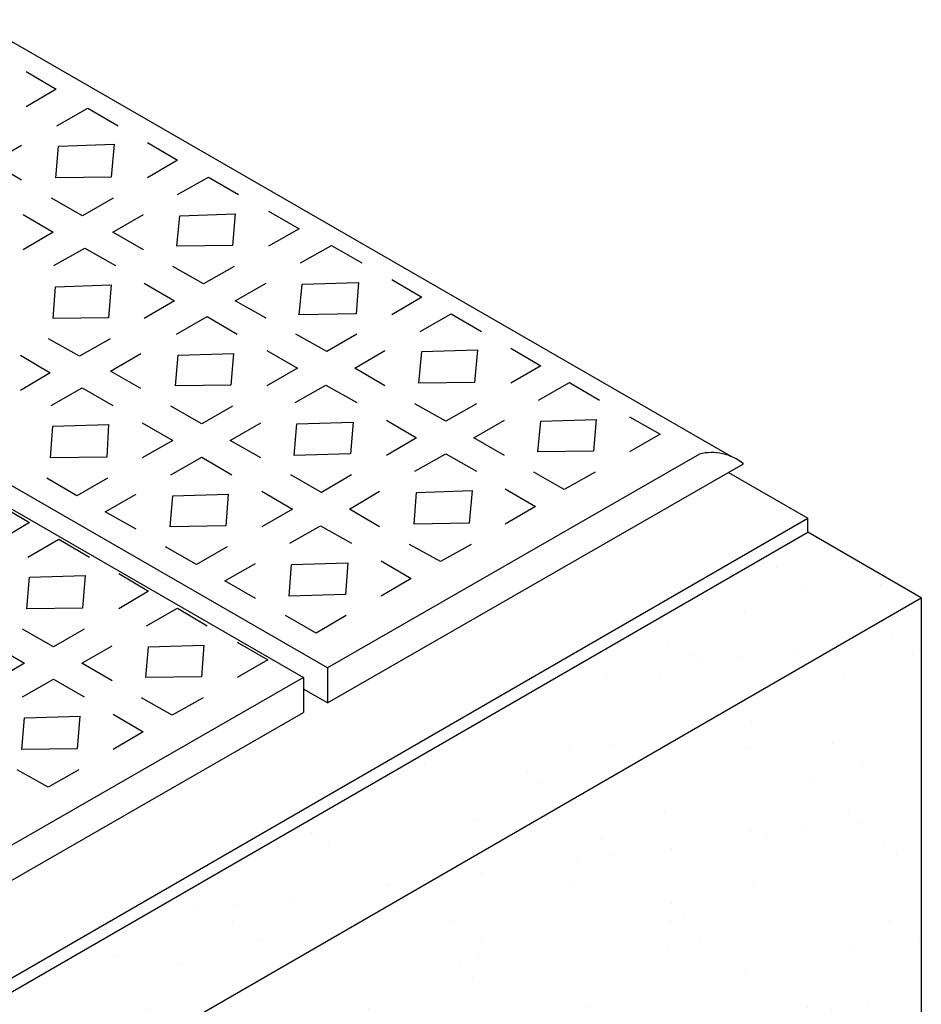
# Model space of a CAD drawing. Extents: x 454.1 to 542.7, y 248.4 to 308.8.
# Drawn here: x 534 to 536.6, y 269.9 to 272.7 of the extents above; entities that cross this region are included whole.
import ezdxf

# ---------------------------------------------------------------- set-up
doc = ezdxf.new("R2010")
doc.units = 0
doc.layers.get('0').update_dxf_attribs({"linetype": 'CONTINUOUS'})
pattern_1 = [(37.5, (504.2687, 247.02363), (-0.0126122, 0.3857778), [0, -0.3043258, 0, -0.3403644, 0, -0.3253484]), (7.5, (504.2687, 247.02363), (0.354335, 0.565034), [0, -0.1641758, 0, -0.2742937, 0, -0.1051125]), (327.5, (504.02242, 247.02363), (0.623496, 0.001133), [0, -0.1001072, 0, -0.3603859, 0, -0.4705038]), (317.5, (504.0224, 247.02363), (0.60187, 0.175723), [0, -0.0500536, 0, -0.236253, 0, -0.2702894])]

msp = doc.modelspace()

# ---------------------------------------------------------------- hatches: boundary and pattern name
h = msp.add_hatch()
h.set_pattern_fill('AR-SAND', color=256, scale=0.200214, style=0)
h.set_pattern_definition(pattern_1)
h.paths.add_polyline_path([(536.5778, 271.0764), (536.2551, 271.2627), (532.8522, 269.2969), (533.1749, 269.1106)])
h = msp.add_hatch()
h.set_pattern_fill('AR-SAND', color=8, scale=0.200214, style=0)
h.set_pattern_definition(pattern_1)
h.paths.add_polyline_path([(533.1749, 269.1106), (532.8522, 269.2969), (532.8522, 256.8133), (533.1749, 256.6213)])
h.paths.add_polyline_path([(533.1749, 256.6213), (536.5778, 258.587), (536.5778, 271.0764), (533.1749, 269.1106)])
h.paths.add_polyline_path([(534.1019, 262.064), (534.1019, 262.1086), (534.1219, 262.1271), (534.1299, 262.1351), (534.1564, 262.1461), (534.5724, 261.9083), (534.5724, 261.8536), (534.5207, 261.8164), (534.4993, 261.8378)], flags=16)
h.paths.add_polyline_path([(534.3021, 262.0049), (534.3344, 262.0162), (534.3442, 262.015), (534.3057, 262.0097)], flags=0)
h.paths.add_polyline_path([(534.41, 261.9776), (534.4203, 261.9749), (534.3878, 261.9679), (534.3772, 261.9579)], flags=0)
h.paths.add_polyline_path([(534.5329, 261.9171), (534.5328, 261.9171), (534.5324, 261.9169)], flags=0)
h.paths.add_polyline_path([(534.4923, 261.8817), (534.4993, 261.8898), (534.4923, 261.8698), (534.4923, 261.8498), (534.5069, 261.8248), (534.5204, 261.8248), (534.4923, 261.8355)], flags=0)
h.paths.add_polyline_path([(534.5724, 260.3055), (534.5724, 260.2509), (534.5207, 260.2137), (534.4993, 260.2351), (534.1019, 260.4613), (534.1019, 260.5059), (534.1219, 260.5244), (534.1299, 260.5324), (534.1564, 260.5434)], flags=16)
h.paths.add_polyline_path([(534.5328, 260.3144), (534.5324, 260.3141), (534.5329, 260.3144)], flags=0)
h.paths.add_polyline_path([(534.4993, 260.2871), (534.4923, 260.2671), (534.4923, 260.2471), (534.5069, 260.222), (534.5204, 260.222), (534.4923, 260.2328), (534.4923, 260.279)], flags=0)
h.paths.add_polyline_path([(535.4894, 261.2621), (535.8868, 261.0359), (535.9082, 261.0145), (535.9599, 261.0517), (535.9599, 261.1064), (535.5439, 261.3443), (535.5186, 261.3337), (535.4894, 261.3067)], flags=16)
h.paths.add_polyline_path([(535.6896, 261.2031), (535.7219, 261.2144), (535.7317, 261.2131), (535.6932, 261.2079)], flags=0)
h.paths.add_polyline_path([(535.7647, 261.156), (535.7975, 261.1757), (535.8077, 261.1731), (535.7753, 261.166)], flags=0)
h.paths.add_polyline_path([(535.9203, 261.1153), (535.9199, 261.115), (535.9204, 261.1152)], flags=0)
h.paths.add_polyline_path([(535.8798, 261.0679), (535.8798, 261.0479), (535.8944, 261.0229), (535.9078, 261.0229), (535.8798, 261.0337), (535.8798, 261.0799), (535.8868, 261.088)], flags=0)
h.paths.add_polyline_path([(534.4993, 263.4385), (534.1019, 263.6647), (534.1019, 263.7093), (534.1219, 263.7278), (534.1299, 263.7358), (534.1564, 263.7468), (534.5724, 263.509), (534.5724, 263.4543), (534.5207, 263.4171)], flags=16)
h.paths.add_polyline_path([(534.5328, 263.5178), (534.5324, 263.5176), (534.5329, 263.5178)], flags=0)
h.paths.add_polyline_path([(534.5204, 263.4255), (534.4923, 263.4362), (534.4923, 263.4825), (534.4993, 263.4905), (534.4923, 263.4705), (534.4923, 263.4505), (534.5069, 263.4255)], flags=0)
h.paths.add_polyline_path([(535.4894, 262.9085), (535.5094, 262.9269), (535.5174, 262.9349), (535.5439, 262.946), (535.9599, 262.7081), (535.9599, 262.6534), (535.9082, 262.6162), (535.8868, 262.6376), (535.4894, 262.8638)], flags=16)
h.paths.add_polyline_path([(534.41, 263.5783), (534.4203, 263.5756), (534.3878, 263.5686), (534.3772, 263.5586)], flags=0)
h.paths.add_polyline_path([(535.6896, 262.8048), (535.7219, 262.8161), (535.7317, 262.8148), (535.6932, 262.8096)], flags=0)
h.paths.add_polyline_path([(534.3344, 263.6169), (534.3442, 263.6157), (534.3057, 263.6104), (534.3021, 263.6057)], flags=0)
h.paths.add_polyline_path([(535.7647, 262.7578), (535.7975, 262.7775), (535.8077, 262.7748), (535.7753, 262.7677)], flags=0)
h.paths.add_polyline_path([(535.9204, 262.7169), (535.9203, 262.717), (535.9199, 262.7167)], flags=0)
h.paths.add_polyline_path([(535.8798, 262.6816), (535.8868, 262.6897), (535.8798, 262.6697), (535.8798, 262.6496), (535.8944, 262.6246), (535.9078, 262.6246), (535.8798, 262.6354)], flags=0)
h.paths.add_polyline_path([(535.4894, 264.4666), (535.4894, 264.5112), (535.5094, 264.5296), (535.5174, 264.5377), (535.5439, 264.5487), (535.9599, 264.3108), (535.9599, 264.2562), (535.9082, 264.2189), (535.8868, 264.2403)], flags=16)
h.paths.add_polyline_path([(535.9204, 264.3196), (535.9203, 264.3197), (535.9199, 264.3194)], flags=0)
h.paths.add_polyline_path([(535.8798, 264.2724), (535.8798, 264.2524), (535.8944, 264.2273), (535.9078, 264.2273), (535.8798, 264.2381), (535.8798, 264.2843), (535.8868, 264.2924)], flags=0)
h.paths.add_polyline_path([(535.7975, 264.3802), (535.8077, 264.3775), (535.7753, 264.3704), (535.7647, 264.3605)], flags=0)
h.paths.add_polyline_path([(535.6896, 264.4075), (535.7219, 264.4188), (535.7317, 264.4175), (535.6932, 264.4123)], flags=0)
h.paths.add_polyline_path([(534.5579, 264.9811), (534.5579, 265.0358), (534.1419, 265.2736), (534.1166, 265.2631), (534.0874, 265.2361), (534.0874, 265.1915), (534.4848, 264.9653), (534.5062, 264.9439)], flags=16)
h.paths.add_polyline_path([(534.5178, 265.0444), (534.5184, 265.0446), (534.5183, 265.0446)], flags=0)
h.paths.add_polyline_path([(534.5058, 264.9523), (534.4778, 264.963), (534.4778, 265.0092), (534.4848, 265.0173), (534.4778, 264.9973), (534.4778, 264.9773), (534.4924, 264.9523)], flags=0)
h.paths.add_polyline_path([(534.3627, 265.0854), (534.3955, 265.1051), (534.4057, 265.1024), (534.3733, 265.0954)], flags=0)
h.paths.add_polyline_path([(534.3199, 265.1437), (534.3296, 265.1425), (534.2912, 265.1372), (534.2876, 265.1325)], flags=0)
h.paths.add_polyline_path([(535.8723, 265.7661), (535.4749, 265.9924), (535.4749, 266.037), (535.4949, 266.0554), (535.5029, 266.0635), (535.5294, 266.0745), (535.9454, 265.8366), (535.9454, 265.782), (535.8937, 265.7447)], flags=16)
h.paths.add_polyline_path([(535.9058, 265.8455), (535.9053, 265.8452), (535.9059, 265.8454)], flags=0)
h.paths.add_polyline_path([(535.8653, 265.7982), (535.8653, 265.7782), (535.8799, 265.7531), (535.8933, 265.7531), (535.8653, 265.7639), (535.8653, 265.8101), (535.8723, 265.8182)], flags=0)
h.paths.add_polyline_path([(535.783, 265.906), (535.7932, 265.9033), (535.7608, 265.8962), (535.7502, 265.8863)], flags=0)
h.paths.add_polyline_path([(535.7073, 265.9446), (535.7171, 265.9433), (535.6787, 265.9381), (535.6751, 265.9333)], flags=0)
h.paths.add_polyline_path([(534.5579, 266.5838), (534.5579, 266.6385), (534.1419, 266.8764), (534.1166, 266.8658), (534.0874, 266.8388), (534.0874, 266.7942), (534.4848, 266.568), (534.5062, 266.5466)], flags=16)
h.paths.add_polyline_path([(534.5178, 266.6471), (534.5184, 266.6473), (534.5183, 266.6473)], flags=0)
h.paths.add_polyline_path([(534.5058, 266.555), (534.4778, 266.5658), (534.4778, 266.612), (534.4848, 266.6201), (534.4778, 266.6), (534.4778, 266.58), (534.4924, 266.555)], flags=0)
h.paths.add_polyline_path([(534.3627, 266.6881), (534.3955, 266.7078), (534.4057, 266.7051), (534.3733, 266.6981)], flags=0)
h.paths.add_polyline_path([(534.3199, 266.7465), (534.3296, 266.7452), (534.2912, 266.7399), (534.2876, 266.7352)], flags=0)
h.paths.add_polyline_path([(535.8723, 267.3679), (535.4749, 267.5941), (535.4749, 267.6387), (535.4949, 267.6572), (535.5029, 267.6652), (535.5294, 267.6762), (535.9454, 267.4384), (535.9454, 267.3837), (535.8937, 267.3465)], flags=16)
h.paths.add_polyline_path([(535.9058, 267.4472), (535.9053, 267.4469), (535.9059, 267.4472)], flags=0)
h.paths.add_polyline_path([(535.8933, 267.3548), (535.8653, 267.3656), (535.8653, 267.4118), (535.8723, 267.4199), (535.8653, 267.3999), (535.8653, 267.3799), (535.8799, 267.3548)], flags=0)
h.paths.add_polyline_path([(535.783, 267.5077), (535.7932, 267.505), (535.7608, 267.4979), (535.7502, 267.488)], flags=0)
h.paths.add_polyline_path([(535.7073, 267.5463), (535.7171, 267.545), (535.6787, 267.5398), (535.6751, 267.535)], flags=0)
h.paths.add_polyline_path([(534.5579, 268.1845), (534.5579, 268.2392), (534.1419, 268.4771), (534.1166, 268.4665), (534.0874, 268.4395), (534.0874, 268.3949), (534.4848, 268.1687), (534.5062, 268.1473)], flags=16)
h.paths.add_polyline_path([(534.5178, 268.2478), (534.5184, 268.248), (534.5183, 268.2481)], flags=0)
h.paths.add_polyline_path([(534.5058, 268.1557), (534.4778, 268.1665), (534.4778, 268.2127), (534.4848, 268.2208), (534.4778, 268.2007), (534.4778, 268.1807), (534.4924, 268.1557)], flags=0)
h.paths.add_polyline_path([(534.3627, 268.2888), (534.3955, 268.3085), (534.4057, 268.3059), (534.3733, 268.2988)], flags=0)
h.paths.add_polyline_path([(534.3199, 268.3472), (534.3296, 268.3459), (534.2912, 268.3407), (534.2876, 268.3359)], flags=0)
h.paths.add_polyline_path([(535.8723, 268.9706), (535.4749, 269.1968), (535.4749, 269.2414), (535.4949, 269.2599), (535.5029, 269.2679), (535.5294, 269.2789), (535.9454, 269.0411), (535.9454, 268.9864), (535.8937, 268.9492)], flags=16)
h.paths.add_polyline_path([(535.9058, 269.0499), (535.9053, 269.0497), (535.9059, 269.0499)], flags=0)
h.paths.add_polyline_path([(535.8933, 268.9576), (535.8653, 268.9683), (535.8653, 269.0145), (535.8723, 269.0226), (535.8653, 269.0026), (535.8653, 268.9826), (535.8799, 268.9576)], flags=0)
h.paths.add_polyline_path([(535.783, 269.1104), (535.7932, 269.1077), (535.7608, 269.1007), (535.7502, 269.0907)], flags=0)
h.paths.add_polyline_path([(535.7073, 269.149), (535.7171, 269.1478), (535.6787, 269.1425), (535.6751, 269.1377)], flags=0)

# ---------------------------------------------------------------- linework, layer by layer
at = {"color": 7}
for p, q in [((533.8819, 272.7219), (536.0356, 271.4794)), ((534.8889, 270.8771), (532.7367, 272.1188)), ((532.6773, 272.0862), (534.8203, 270.8499)), ((535.9465, 271.4855), (534.8889, 270.8771)), ((534.8889, 270.777), (536.0723, 271.4578)), ((536.0294, 271.4331), (536.2551, 271.3029)), ((532.8173, 269.317), (536.2551, 271.3029)), ((532.8522, 269.2969), (536.2551, 271.2627)), ((536.5778, 271.0764), (536.2551, 271.2627)), ((533.1749, 269.1106), (536.5778, 271.0764)), ((536.5778, 271.0764), (536.5778, 258.587)), ((534.8889, 270.8771), (534.8889, 270.777)), ((534.8203, 270.8499), (533.7626, 270.2415)), ((534.8203, 270.8499), (534.8203, 270.7498)), ((534.8889, 270.777), (534.8203, 270.8167)), ((533.7626, 270.1413), (534.8203, 270.7498))]:
    msp.add_line(p, q, dxfattribs=at)
at = {"color": 252}
for p, q in [((534.0319, 272.574), (534.117, 272.524)), ((534.117, 272.524), (534.0319, 272.4739)), ((534.1186, 272.4193), (534.2066, 272.4704)), ((534.2066, 272.4704), (534.2937, 272.4193)), ((533.9334, 272.3152), (534.0184, 272.3652)), ((534.1155, 272.2721), (534.1236, 272.3622)), ((534.1236, 272.3622), (534.2817, 272.3672)), ((534.2817, 272.3672), (534.2737, 272.2741)), ((534.3768, 272.3722), (534.4619, 272.3222)), ((534.0184, 272.2651), (533.9334, 272.3152)), ((534.4619, 272.3222), (534.3768, 272.2721)), ((534.2737, 272.2741), (534.1155, 272.2721)), ((534.4625, 272.2241), (534.5506, 272.2741)), ((534.5506, 272.2741), (534.6357, 272.2241)), ((534.1916, 272.164), (534.1035, 272.2141)), ((534.2787, 272.2141), (534.1916, 272.164)), ((534.0235, 272.167), (534.1085, 272.117)), ((534.2783, 272.117), (534.3654, 272.167)), ((534.4685, 272.164), (534.6257, 272.169)), ((534.6257, 272.169), (534.6187, 272.0789)), ((534.7208, 272.177), (534.8079, 272.127)), ((534.4605, 272.0769), (534.4685, 272.164)), ((534.1085, 272.117), (534.0235, 272.0669)), ((534.3654, 272.0669), (534.2783, 272.117)), ((534.8079, 272.127), (534.7208, 272.0769)), ((534.1101, 272.0219), (534.1982, 272.0719)), ((534.1982, 272.0719), (534.2853, 272.0219)), ((534.6187, 272.0789), (534.4605, 272.0769)), ((534.8116, 272.0302), (534.8997, 272.0793)), ((534.8997, 272.0793), (534.9868, 272.0302)), ((534.5356, 271.9698), (534.4485, 272.0189)), ((534.6237, 272.0189), (534.5356, 271.9698)), ((534.3674, 271.9718), (534.4535, 271.9218)), ((534.6264, 271.9221), (534.7145, 271.9722)), ((534.8166, 271.9692), (534.9768, 271.9742)), ((534.9768, 271.9742), (534.9698, 271.8851)), ((535.0719, 271.9822), (535.157, 271.9321)), ((534.1081, 271.8717), (534.1151, 271.9618)), ((534.1151, 271.9618), (534.2733, 271.9668)), ((534.2733, 271.9668), (534.2653, 271.8737)), ((534.8086, 271.8821), (534.8166, 271.9692)), ((534.4535, 271.9218), (534.3674, 271.8717)), ((534.7145, 271.8721), (534.6264, 271.9221)), ((535.157, 271.9321), (535.0719, 271.8821)), ((534.2653, 271.8737), (534.1081, 271.8717)), ((534.4592, 271.827), (534.5463, 271.8771)), ((534.5463, 271.8771), (534.6314, 271.827)), ((534.9698, 271.8851), (534.8086, 271.8821)), ((535.152, 271.834), (535.2401, 271.8851)), ((535.2401, 271.8851), (535.3271, 271.834)), ((534.1832, 271.7646), (534.0951, 271.8136)), ((534.2703, 271.8136), (534.1832, 271.7646)), ((534.8867, 271.777), (534.7986, 271.827)), ((534.9718, 271.827), (534.8867, 271.777)), ((534.7165, 271.78), (534.8036, 271.7299)), ((534.9668, 271.7299), (535.0519, 271.78)), ((535.149, 271.6869), (535.157, 271.777)), ((535.157, 271.777), (535.3151, 271.782)), ((535.3151, 271.782), (535.3071, 271.6889)), ((535.4102, 271.787), (535.4953, 271.7369)), ((534.015, 271.7666), (534.1001, 271.7165)), ((534.271, 271.7219), (534.3581, 271.7719)), ((534.4562, 271.6798), (534.4642, 271.7669)), ((534.4642, 271.7669), (534.6214, 271.7719)), ((534.6214, 271.7719), (534.6134, 271.6818)), ((534.3581, 271.6718), (534.271, 271.7219)), ((534.8036, 271.7299), (534.7165, 271.6798)), ((535.0519, 271.6798), (534.9668, 271.7299)), ((535.4953, 271.7369), (535.4102, 271.6869)), ((534.1001, 271.7165), (534.015, 271.6665)), ((534.1028, 271.6238), (534.1909, 271.6738)), ((534.1909, 271.6738), (534.278, 271.6238)), ((534.6134, 271.6818), (534.4562, 271.6798)), ((534.7966, 271.6318), (534.8837, 271.6818)), ((534.8837, 271.6818), (534.9718, 271.6318)), ((535.3071, 271.6889), (535.149, 271.6869)), ((535.4893, 271.6388), (535.5774, 271.6889)), ((535.5774, 271.6889), (535.6625, 271.6388)), ((534.5313, 271.5717), (534.4432, 271.6218)), ((534.6184, 271.6218), (534.5313, 271.5717)), ((535.225, 271.5787), (535.1369, 271.6288)), ((535.3121, 271.6288), (535.225, 271.5787)), ((535.0569, 271.5817), (535.1419, 271.5317)), ((535.3051, 271.5317), (535.3922, 271.5817)), ((535.4873, 271.4916), (535.4953, 271.5787)), ((535.4953, 271.5787), (535.6525, 271.5837)), ((535.6525, 271.5837), (535.6455, 271.4936)), ((535.7476, 271.5918), (535.8347, 271.5417)), ((534.1008, 271.4746), (534.1078, 271.5647)), ((534.1078, 271.5647), (534.266, 271.5697)), ((534.266, 271.5697), (534.261, 271.4766)), ((534.3611, 271.5747), (534.4492, 271.5237)), ((534.6114, 271.5237), (534.6995, 271.5747)), ((534.7936, 271.4816), (534.8016, 271.5717)), ((534.8016, 271.5717), (534.9618, 271.5767)), ((534.9618, 271.5767), (534.9537, 271.4866)), ((534.4492, 271.5237), (534.3611, 271.4746)), ((534.6995, 271.4746), (534.6114, 271.5237)), ((535.1419, 271.5317), (535.0569, 271.4816)), ((535.3922, 271.4816), (535.3051, 271.5317)), ((535.8347, 271.5417), (535.7476, 271.4916)), ((535.6455, 271.4936), (535.4873, 271.4916)), ((534.261, 271.4766), (534.1008, 271.4746)), ((534.4432, 271.4266), (534.5313, 271.4766)), ((534.5313, 271.4766), (534.6164, 271.4266)), ((534.9537, 271.4866), (534.7936, 271.4816)), ((535.1369, 271.4366), (535.225, 271.4866)), ((535.225, 271.4866), (535.3121, 271.4366)), ((534.1759, 271.3665), (534.0908, 271.4166)), ((534.263, 271.4166), (534.1759, 271.3665)), ((534.8717, 271.3765), (534.7846, 271.4266)), ((534.9568, 271.4266), (534.8717, 271.3765)), ((535.5624, 271.3845), (535.4753, 271.4336)), ((535.6505, 271.4336), (535.5624, 271.3845)), ((535.1419, 271.3765), (535.3001, 271.3815)), ((535.3001, 271.3815), (535.2921, 271.2884)), ((535.3942, 271.3865), (535.4803, 271.3365)), ((534.256, 271.3215), (534.3441, 271.3715)), ((534.4412, 271.2784), (534.4492, 271.3665)), ((534.4492, 271.3665), (534.6064, 271.3715)), ((534.6064, 271.3715), (534.5994, 271.2814)), ((534.7015, 271.3795), (534.7896, 271.3285)), ((534.9517, 271.3285), (535.0368, 271.3795)), ((535.1349, 271.2864), (535.1419, 271.3765)), ((533.9563, 271.3403), (534.0414, 271.2903)), ((534.7896, 271.3285), (534.7015, 271.2784)), ((535.0368, 271.2784), (534.9517, 271.3285)), ((535.4803, 271.3365), (535.3942, 271.2864)), ((534.3441, 271.2714), (534.256, 271.3215)), ((534.0414, 271.2903), (533.9563, 271.2402)), ((534.5994, 271.2814), (534.4412, 271.2784)), ((534.7816, 271.2314), (534.8687, 271.2814)), ((534.8687, 271.2814), (534.9568, 271.2314)), ((535.2921, 271.2884), (535.1349, 271.2864)), ((534.0364, 271.1922), (534.1245, 271.2432)), ((534.1245, 271.2432), (534.2116, 271.1922)), ((534.5163, 271.1713), (534.4282, 271.2214)), ((534.6034, 271.2214), (534.5163, 271.1713)), ((535.21, 271.1793), (535.1219, 271.2284)), ((535.2971, 271.2284), (535.21, 271.1793)), ((534.5964, 271.1243), (534.6835, 271.1743)), ((534.7796, 271.0812), (534.7866, 271.1713)), ((534.7866, 271.1713), (534.9467, 271.1763)), ((534.9467, 271.1763), (534.9397, 271.0862)), ((535.0418, 271.1813), (535.1269, 271.1313)), ((534.0334, 271.045), (534.0414, 271.1351)), ((534.0414, 271.1351), (534.1996, 271.1401)), ((534.1996, 271.1401), (534.1916, 271.047)), ((534.2947, 271.1451), (534.3798, 271.0951)), ((535.1269, 271.1313), (535.0418, 271.0812)), ((534.6835, 271.0742), (534.5964, 271.1243)), ((534.3798, 271.0951), (534.2947, 271.045)), ((534.9397, 271.0862), (534.7796, 271.0812)), ((534.1916, 271.047), (534.0334, 271.045)), ((534.3737, 270.997), (534.4618, 271.047)), ((534.4618, 271.047), (534.5469, 270.997)), ((534.8566, 270.9761), (534.7696, 271.0261)), ((534.9417, 271.0261), (534.8566, 270.9761)), ((534.1095, 270.9369), (534.0214, 270.987)), ((534.1966, 270.987), (534.1095, 270.9369)), ((533.9413, 270.9399), (534.0264, 270.8899)), ((534.1896, 270.8899), (534.2766, 270.9399)), ((534.3717, 270.8498), (534.3798, 270.9369)), ((534.3798, 270.9369), (534.5369, 270.9419)), ((534.5369, 270.9419), (534.5299, 270.8518)), ((534.632, 270.9499), (534.7191, 270.8999)), ((534.0264, 270.8899), (533.9413, 270.8398)), ((534.2766, 270.8398), (534.1896, 270.8899)), ((534.7191, 270.8999), (534.632, 270.8498)), ((534.5299, 270.8518), (534.3717, 270.8498)), ((534.0214, 270.7948), (534.1095, 270.8448)), ((534.1095, 270.8448), (534.1966, 270.7948)), ((534.4468, 270.7427), (534.3597, 270.7918)), ((534.5349, 270.7918), (534.4468, 270.7427)), ((534.0264, 270.7347), (534.1845, 270.7397)), ((534.1845, 270.7397), (534.1765, 270.6466)), ((534.2786, 270.7447), (534.3647, 270.6947)), ((534.0194, 270.6446), (534.0264, 270.7347)), ((534.3647, 270.6947), (534.2786, 270.6446)), ((534.1765, 270.6466), (534.0194, 270.6446)), ((534.0945, 270.5375), (534.0064, 270.5865)), ((534.1815, 270.5865), (534.0945, 270.5375))]:
    msp.add_line(p, q, dxfattribs=at)
msp.add_line((536.2551, 271.2627), (536.2551, 271.3029))
at = {"color": 7}
msp.add_arc((535.9816, 271.3456), 0.1442, 51.0347, 104.0702, dxfattribs=at)

doc.saveas('drawing.dxf')
